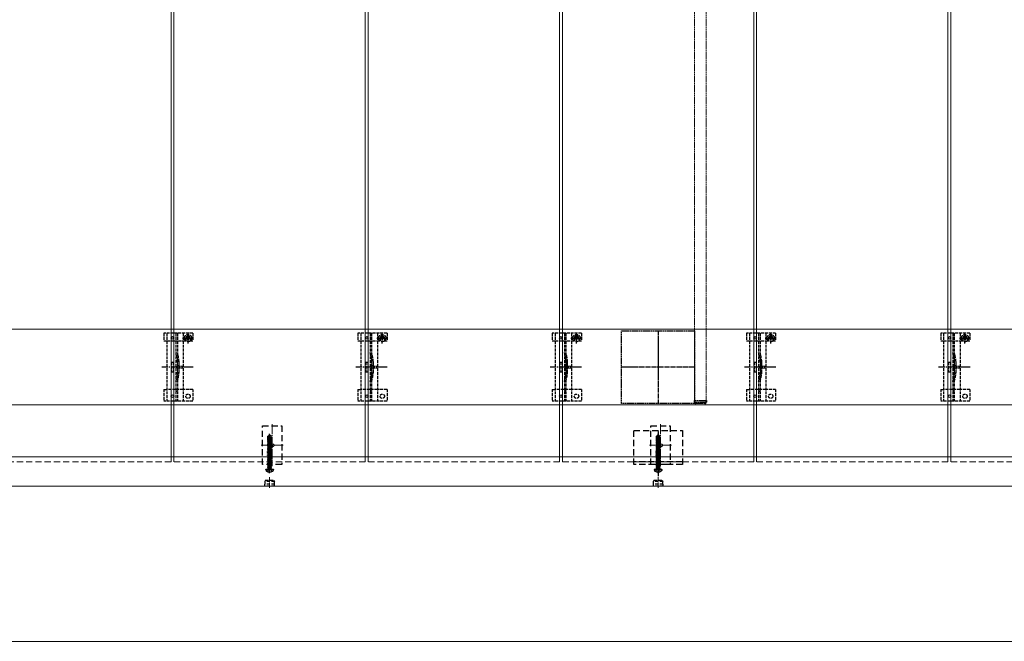
# Model space of a CAD drawing. Units: millimetres. Extents: x 0 to 8410, y 0 to 5940.
# Drawn here: x 1075 to 2089, y 1626 to 2266 of the extents above; entities that cross this region are included whole.
import ezdxf

# ---------------------------------------------------------------- set-up
doc = ezdxf.new("R2010")
doc.units = ezdxf.units.MM
for name, pattern in [('HIDDEN', [9.525, 6.35, -3.175]), ('YCENTER_1', [13, 10, -1, 1, -1]), ('YHIDDEN_1', [4, 3, -1])]:
    doc.linetypes.add(name, pattern=pattern)
for name, color, linetype, lineweight in [('YKK_11', 7, 'Continuous', 30), ('YKK_11E', 7, 'Continuous', 13), ('YKK_12', 2, 'Continuous', 13), ('YKK_13', 4, 'Continuous', 30), ('YKK_D', 6, 'Continuous', 13)]:
    doc.layers.add(name, color=color, linetype=linetype, lineweight=lineweight)

msp = doc.modelspace()

# ---------------------------------------------------------------- linework, layer by layer
at = {"layer": 'YKK_11', "linetype": 'YHIDDEN_1', "lineweight": -2, "ltscale": 0.5}
for p, q in [((1695.2, 1871.1), (1695.2, 1946.1)), ((1695.2, 1946.1), (1770.2, 1946.1)), ((1770.2, 1946.1), (1770.2, 1871.1)), ((1770.2, 1871.1), (1695.2, 1871.1))]:
    msp.add_line(p, q, dxfattribs=at)
at = {"layer": 'YKK_11', "linetype": 'YCENTER_1', "lineweight": -2, "ltscale": 0.5}
for p, q in [((1732.7, 1946.1), (1732.7, 1871.1)), ((1770.2, 1908.6), (1695.2, 1908.6))]:
    msp.add_line(p, q, dxfattribs=at)
at = {"layer": 'YKK_11E'}
for p, q in [((435.7, 1947.6), (3029.7, 1947.6)), ((3029.7, 1869.6), (435.7, 1869.6))]:
    msp.add_line(p, q, dxfattribs=at)
at = {"layer": 'YKK_12'}
for p, q in [((1234.2, 1816.1), (1234.2, 4206.1)), ((1431.2, 4206.1), (1431.2, 1816.1)), ((1634.2, 1816.1), (1634.2, 4206.1)), ((1831.2, 4206.1), (1831.2, 1816.1)), ((2034.2, 1816.1), (2034.2, 4206.1)), ((1231.2, 3006.1), (1231.2, 1816.1)), ((1434.2, 1816.1), (1434.2, 3006.1)), ((1631.2, 3006.1), (1631.2, 1816.1)), ((1834.2, 1816.1), (1834.2, 3006.1)), ((2031.2, 3006.1), (2031.2, 1816.1)), ((443.2, 1816.1), (3530.2, 1816.1)), ((3530.2, 1786.1), (435.2, 1786.1))]:
    msp.add_line(p, q, dxfattribs=at)
at = {"layer": 'YKK_12', "linetype": 'YHIDDEN_1', "ltscale": 0.5}
for p, q in [((1770.2, 3643.1), (1770.2, 1874.1)), ((1782.2, 3643.1), (1782.2, 1874.1)), ((1770.2, 1874.1), (1782.2, 1874.1))]:
    msp.add_line(p, q, dxfattribs=at)
at = {"layer": 'YKK_12', "linetype": 'YCENTER_1'}
for p, q in [((1335.2, 1849.9), (1335.2, 1806.4)), ((1735.2, 1849.9), (1735.2, 1806.4)), ((1324, 1828.1), (1346.5, 1828.1)), ((1724, 1828.1), (1746.5, 1828.1))]:
    msp.add_line(p, q, dxfattribs=at)
at = {"layer": 'YKK_12', "linetype": 'HIDDEN'}
for p, q in [((1231.2, 1816.1), (1231.2, 1811.1)), ((1234.2, 1816.1), (1234.2, 1811.1)), ((1431.2, 1816.1), (1431.2, 1811.1)), ((1434.2, 1816.1), (1434.2, 1811.1)), ((1631.2, 1816.1), (1631.2, 1811.1)), ((1634.2, 1816.1), (1634.2, 1811.1)), ((1831.2, 1816.1), (1831.2, 1811.1)), ((1834.2, 1816.1), (1834.2, 1811.1)), ((2031.2, 1816.1), (2031.2, 1811.1)), ((2034.2, 1816.1), (2034.2, 1811.1)), ((1231.2, 1811.1), (1034.2, 1811.1)), ((1431.2, 1811.1), (1234.2, 1811.1)), ((1631.2, 1811.1), (1434.2, 1811.1)), ((1831.2, 1811.1), (1634.2, 1811.1)), ((2031.2, 1811.1), (1834.2, 1811.1)), ((2231.2, 1811.1), (2034.2, 1811.1))]:
    msp.add_line(p, q, dxfattribs=at)
at = {"layer": 'YKK_13', "linetype": 'YHIDDEN_1'}
for p, q in [((1223.7, 1943.6), (1223.7, 1935.8)), ((1253.7, 1943.6), (1223.7, 1943.6)), ((1226.7, 1943.6), (1226.7, 1873.6)), ((1236.2, 1943.6), (1236.2, 1873.6)), ((1237.7, 1943.6), (1237.7, 1873.6)), ((1243, 1938.5), (1254.5, 1938.5)), ((1243.7, 1943.6), (1243.7, 1873.6)), ((1246.5, 1938.6), (1246.5, 1935.8)), ((1247.5, 1938.9), (1246.7, 1938.9)), ((1246.7, 1938.9), (1246.7, 1938.1)), ((1246.7, 1938.1), (1247.5, 1938.1)), ((1249.1, 1940.6), (1248.3, 1940.6)), ((1248.3, 1940.6), (1248.3, 1939.7)), ((1248.3, 1937.3), (1248.3, 1936.5)), ((1248.7, 1932.8), (1248.7, 1944.3)), ((1249.1, 1939.7), (1249.1, 1940.6)), ((1249.1, 1936.5), (1249.1, 1937.3)), ((1250.8, 1938.9), (1249.9, 1938.9)), ((1249.9, 1938.1), (1250.8, 1938.1)), ((1250.8, 1938.1), (1250.8, 1938.9)), ((1251, 1938.6), (1251, 1935.8)), ((1253.7, 1943.6), (1253.7, 1935.8)), ((1423.7, 1943.6), (1423.7, 1935.8)), ((1453.7, 1943.6), (1423.7, 1943.6)), ((1426.7, 1943.6), (1426.7, 1873.6)), ((1436.2, 1943.6), (1436.2, 1873.6)), ((1437.7, 1943.6), (1437.7, 1873.6)), ((1443, 1938.5), (1454.5, 1938.5)), ((1443.7, 1943.6), (1443.7, 1873.6)), ((1446.5, 1938.6), (1446.5, 1935.8)), ((1447.5, 1938.9), (1446.7, 1938.9)), ((1446.7, 1938.9), (1446.7, 1938.1)), ((1446.7, 1938.1), (1447.5, 1938.1)), ((1449.1, 1940.6), (1448.3, 1940.6)), ((1448.3, 1940.6), (1448.3, 1939.7)), ((1448.3, 1937.3), (1448.3, 1936.5)), ((1448.7, 1932.8), (1448.7, 1944.3)), ((1449.1, 1939.7), (1449.1, 1940.6)), ((1449.1, 1936.5), (1449.1, 1937.3)), ((1450.8, 1938.9), (1449.9, 1938.9)), ((1449.9, 1938.1), (1450.8, 1938.1)), ((1450.8, 1938.1), (1450.8, 1938.9)), ((1451, 1938.6), (1451, 1935.8)), ((1453.7, 1943.6), (1453.7, 1935.8)), ((1623.7, 1943.6), (1623.7, 1935.8)), ((1653.7, 1943.6), (1623.7, 1943.6)), ((1626.7, 1943.6), (1626.7, 1873.6)), ((1636.2, 1943.6), (1636.2, 1873.6)), ((1637.7, 1943.6), (1637.7, 1873.6)), ((1643, 1938.5), (1654.5, 1938.5)), ((1643.7, 1943.6), (1643.7, 1873.6)), ((1646.5, 1938.6), (1646.5, 1935.8)), ((1647.5, 1938.9), (1646.7, 1938.9)), ((1646.7, 1938.9), (1646.7, 1938.1)), ((1646.7, 1938.1), (1647.5, 1938.1)), ((1649.1, 1940.6), (1648.3, 1940.6)), ((1648.3, 1940.6), (1648.3, 1939.7)), ((1648.3, 1937.3), (1648.3, 1936.5)), ((1648.7, 1932.8), (1648.7, 1944.3)), ((1649.1, 1939.7), (1649.1, 1940.6)), ((1649.1, 1936.5), (1649.1, 1937.3)), ((1650.8, 1938.9), (1649.9, 1938.9)), ((1649.9, 1938.1), (1650.8, 1938.1)), ((1650.8, 1938.1), (1650.8, 1938.9)), ((1651, 1938.6), (1651, 1935.8)), ((1653.7, 1943.6), (1653.7, 1935.8)), ((1823.7, 1943.6), (1823.7, 1935.8)), ((1853.7, 1943.6), (1823.7, 1943.6)), ((1826.7, 1943.6), (1826.7, 1873.6)), ((1836.2, 1943.6), (1836.2, 1873.6)), ((1837.7, 1943.6), (1837.7, 1873.6)), ((1843, 1938.5), (1854.5, 1938.5)), ((1843.7, 1943.6), (1843.7, 1873.6)), ((1846.5, 1938.6), (1846.5, 1935.8)), ((1847.5, 1938.9), (1846.7, 1938.9)), ((1846.7, 1938.9), (1846.7, 1938.1)), ((1846.7, 1938.1), (1847.5, 1938.1)), ((1849.1, 1940.6), (1848.3, 1940.6)), ((1848.3, 1940.6), (1848.3, 1939.7)), ((1848.3, 1937.3), (1848.3, 1936.5)), ((1848.7, 1932.8), (1848.7, 1944.3)), ((1849.1, 1939.7), (1849.1, 1940.6)), ((1849.1, 1936.5), (1849.1, 1937.3)), ((1850.8, 1938.9), (1849.9, 1938.9)), ((1849.9, 1938.1), (1850.8, 1938.1)), ((1850.8, 1938.1), (1850.8, 1938.9)), ((1851, 1938.6), (1851, 1935.8)), ((1853.7, 1943.6), (1853.7, 1935.8)), ((2023.7, 1943.6), (2023.7, 1935.8)), ((2053.7, 1943.6), (2023.7, 1943.6)), ((2026.7, 1943.6), (2026.7, 1873.6)), ((2036.2, 1943.6), (2036.2, 1873.6)), ((2037.7, 1943.6), (2037.7, 1873.6)), ((2043, 1938.5), (2054.5, 1938.5)), ((2043.7, 1943.6), (2043.7, 1873.6)), ((2046.5, 1938.6), (2046.5, 1935.8)), ((2047.5, 1938.9), (2046.7, 1938.9)), ((2046.7, 1938.9), (2046.7, 1938.1)), ((2046.7, 1938.1), (2047.5, 1938.1)), ((2049.1, 1940.6), (2048.3, 1940.6)), ((2048.3, 1940.6), (2048.3, 1939.7)), ((2048.3, 1937.3), (2048.3, 1936.5)), ((2048.7, 1932.8), (2048.7, 1944.3)), ((2049.1, 1939.7), (2049.1, 1940.6)), ((2049.1, 1936.5), (2049.1, 1937.3)), ((2050.8, 1938.9), (2049.9, 1938.9)), ((2049.9, 1938.1), (2050.8, 1938.1)), ((2050.8, 1938.1), (2050.8, 1938.9)), ((2051, 1938.6), (2051, 1935.8)), ((2053.7, 1943.6), (2053.7, 1935.8)), ((1223.7, 1935.8), (1226.7, 1935.8)), ((1226.8, 1935.8), (1243.7, 1935.8)), ((1243.7, 1935.8), (1246.5, 1935.8)), ((1248.3, 1936.5), (1249.1, 1936.5)), ((1251, 1935.8), (1253.7, 1935.8)), ((1423.7, 1935.8), (1426.7, 1935.8)), ((1426.8, 1935.8), (1443.7, 1935.8)), ((1443.7, 1935.8), (1446.5, 1935.8)), ((1448.3, 1936.5), (1449.1, 1936.5)), ((1451, 1935.8), (1453.7, 1935.8)), ((1623.7, 1935.8), (1626.7, 1935.8)), ((1626.8, 1935.8), (1643.7, 1935.8)), ((1643.7, 1935.8), (1646.5, 1935.8)), ((1648.3, 1936.5), (1649.1, 1936.5)), ((1651, 1935.8), (1653.7, 1935.8)), ((1823.7, 1935.8), (1826.7, 1935.8)), ((1826.8, 1935.8), (1843.7, 1935.8)), ((1843.7, 1935.8), (1846.5, 1935.8)), ((1848.3, 1936.5), (1849.1, 1936.5)), ((1851, 1935.8), (1853.7, 1935.8)), ((2023.7, 1935.8), (2026.7, 1935.8)), ((2026.8, 1935.8), (2043.7, 1935.8)), ((2043.7, 1935.8), (2046.5, 1935.8)), ((2048.3, 1936.5), (2049.1, 1936.5)), ((2051, 1935.8), (2053.7, 1935.8)), ((1231.7, 1913.6), (1231.7, 1903.6)), ((1231.7, 1913.6), (1233.7, 1913.6)), ((1233.7, 1913.6), (1233.7, 1903.6)), ((1238, 1913.7), (1238, 1903.5)), ((1431.7, 1913.6), (1431.7, 1903.6)), ((1431.7, 1913.6), (1433.7, 1913.6)), ((1433.7, 1913.6), (1433.7, 1903.6)), ((1438, 1913.7), (1438, 1903.5)), ((1631.7, 1913.6), (1631.7, 1903.6)), ((1631.7, 1913.6), (1633.7, 1913.6)), ((1633.7, 1913.6), (1633.7, 1903.6)), ((1638, 1913.7), (1638, 1903.5)), ((1831.7, 1913.6), (1831.7, 1903.6)), ((1831.7, 1913.6), (1833.7, 1913.6)), ((1833.7, 1913.6), (1833.7, 1903.6)), ((1838, 1913.7), (1838, 1903.5)), ((2031.7, 1913.6), (2031.7, 1903.6)), ((2031.7, 1913.6), (2033.7, 1913.6)), ((2033.7, 1913.6), (2033.7, 1903.6)), ((2038, 1913.7), (2038, 1903.5)), ((1231.7, 1903.6), (1233.7, 1903.6)), ((1431.7, 1903.6), (1433.7, 1903.6)), ((1631.7, 1903.6), (1633.7, 1903.6)), ((1831.7, 1903.6), (1833.7, 1903.6)), ((2031.7, 1903.6), (2033.7, 1903.6)), ((1223.7, 1885.6), (1223.7, 1873.6)), ((1223.7, 1885.6), (1226.7, 1885.6)), ((1243.7, 1885.6), (1226.7, 1885.6)), ((1253.7, 1885.6), (1243.7, 1885.6)), ((1253.7, 1885.6), (1253.7, 1873.6)), ((1423.7, 1885.6), (1423.7, 1873.6)), ((1423.7, 1885.6), (1426.7, 1885.6)), ((1443.7, 1885.6), (1426.7, 1885.6)), ((1453.7, 1885.6), (1443.7, 1885.6)), ((1453.7, 1885.6), (1453.7, 1873.6)), ((1623.7, 1885.6), (1623.7, 1873.6)), ((1623.7, 1885.6), (1626.7, 1885.6)), ((1643.7, 1885.6), (1626.7, 1885.6)), ((1653.7, 1885.6), (1643.7, 1885.6)), ((1653.7, 1885.6), (1653.7, 1873.6)), ((1823.7, 1885.6), (1823.7, 1873.6)), ((1823.7, 1885.6), (1826.7, 1885.6)), ((1843.7, 1885.6), (1826.7, 1885.6)), ((1853.7, 1885.6), (1843.7, 1885.6)), ((1853.7, 1885.6), (1853.7, 1873.6)), ((2023.7, 1885.6), (2023.7, 1873.6)), ((2023.7, 1885.6), (2026.7, 1885.6)), ((2043.7, 1885.6), (2026.7, 1885.6)), ((2053.7, 1885.6), (2043.7, 1885.6)), ((2053.7, 1885.6), (2053.7, 1873.6)), ((1253.7, 1873.6), (1223.7, 1873.6)), ((1453.7, 1873.6), (1423.7, 1873.6)), ((1653.7, 1873.6), (1623.7, 1873.6)), ((1853.7, 1873.6), (1823.7, 1873.6)), ((2053.7, 1873.6), (2023.7, 1873.6))]:
    msp.add_line(p, q, dxfattribs=at)
at = {"layer": 'YKK_13', "linetype": 'YCENTER_1'}
for p, q in [((1253.9, 1908.6), (1221.6, 1908.6)), ((1453.9, 1908.6), (1421.6, 1908.6)), ((1653.9, 1908.6), (1621.6, 1908.6)), ((1853.9, 1908.6), (1821.6, 1908.6)), ((2053.9, 1908.6), (2021.6, 1908.6))]:
    msp.add_line(p, q, dxfattribs=at)
at = {"layer": 'YKK_13', "linetype": 'YHIDDEN_1', "lineweight": 13, "ltscale": 0.5}
for p, q in [((1239.6, 1910.7), (1236, 1908.6)), ((1239.6, 1906.5), (1236, 1908.6)), ((1239.6, 1909.7), (1239.6, 1910.7)), ((1243.1, 1909.7), (1239.6, 1909.7)), ((1239.6, 1906.5), (1239.6, 1907.6)), ((1239.6, 1907.6), (1243.1, 1907.6)), ((1243.1, 1907.6), (1243.1, 1909.7)), ((1439.6, 1910.7), (1436, 1908.6)), ((1439.6, 1906.5), (1436, 1908.6)), ((1439.6, 1909.7), (1439.6, 1910.7)), ((1443.1, 1909.7), (1439.6, 1909.7)), ((1439.6, 1906.5), (1439.6, 1907.6)), ((1439.6, 1907.6), (1443.1, 1907.6)), ((1443.1, 1907.6), (1443.1, 1909.7)), ((1639.6, 1910.7), (1636, 1908.6)), ((1639.6, 1906.5), (1636, 1908.6)), ((1639.6, 1909.7), (1639.6, 1910.7)), ((1643.1, 1909.7), (1639.6, 1909.7)), ((1639.6, 1906.5), (1639.6, 1907.6)), ((1639.6, 1907.6), (1643.1, 1907.6)), ((1643.1, 1907.6), (1643.1, 1909.7)), ((1839.6, 1910.7), (1836, 1908.6)), ((1839.6, 1906.5), (1836, 1908.6)), ((1839.6, 1909.7), (1839.6, 1910.7)), ((1843.1, 1909.7), (1839.6, 1909.7)), ((1839.6, 1906.5), (1839.6, 1907.6)), ((1839.6, 1907.6), (1843.1, 1907.6)), ((1843.1, 1907.6), (1843.1, 1909.7)), ((2039.6, 1910.7), (2036, 1908.6)), ((2039.6, 1906.5), (2036, 1908.6)), ((2039.6, 1909.7), (2039.6, 1910.7)), ((2043.1, 1909.7), (2039.6, 1909.7)), ((2039.6, 1906.5), (2039.6, 1907.6)), ((2039.6, 1907.6), (2043.1, 1907.6)), ((2043.1, 1907.6), (2043.1, 1909.7))]:
    msp.add_line(p, q, dxfattribs=at)
at = {"layer": 'YKK_13', "linetype": 'YHIDDEN_1', "lineweight": 15}
for p, q in [((1239.5, 1913.9), (1239.5, 1903.3)), ((1439.5, 1913.9), (1439.5, 1903.3)), ((1639.5, 1913.9), (1639.5, 1903.3)), ((1839.5, 1913.9), (1839.5, 1903.3)), ((2039.5, 1913.9), (2039.5, 1903.3))]:
    msp.add_line(p, q, dxfattribs=at)
at = {"layer": 'YKK_13', "linetype": 'YHIDDEN_1', "ltscale": 0.5}
for p, q in [((1237.7, 1883.4), (1236.2, 1883.4)), ((1437.7, 1883.4), (1436.2, 1883.4)), ((1637.7, 1883.4), (1636.2, 1883.4)), ((1837.7, 1883.4), (1836.2, 1883.4)), ((2037.7, 1883.4), (2036.2, 1883.4)), ((1770.2, 1874.1), (1782.4, 1874.1)), ((1770.2, 1872.6), (1770.2, 1874.1)), ((1771.2, 1872.6), (1781.4, 1872.6)), ((1780.9, 1871.1), (1771.7, 1871.1)), ((1782.4, 1874.1), (1782.4, 1872.6)), ((1330.4, 1801), (1331.6, 1803.4)), ((1331.6, 1803.4), (1332.7, 1804)), ((1333.9, 1803.4), (1332.7, 1804)), ((1335, 1801), (1333.9, 1803.4)), ((1730.4, 1801), (1731.6, 1803.4)), ((1731.6, 1803.4), (1732.7, 1804)), ((1733.9, 1803.4), (1732.7, 1804)), ((1735, 1801), (1733.9, 1803.4))]:
    msp.add_line(p, q, dxfattribs=at)
at = {"layer": 'YKK_13', "linetype": 'HIDDEN'}
for p, q in [((1325.2, 1808.1), (1325.2, 1848.1)), ((1325.2, 1848.1), (1345.2, 1848.1)), ((1345.2, 1848.1), (1345.2, 1808.1)), ((1725.2, 1808.1), (1725.2, 1848.1)), ((1725.2, 1848.1), (1745.2, 1848.1)), ((1745.2, 1848.1), (1745.2, 1808.1)), ((1707.7, 1808.1), (1707.7, 1843.1)), ((1707.7, 1843.1), (1757.7, 1843.1)), ((1757.7, 1843.1), (1757.7, 1808.1)), ((1345.2, 1808.1), (1325.2, 1808.1)), ((1757.7, 1811.1), (1707.7, 1811.1)), ((1757.7, 1808.1), (1707.7, 1808.1)), ((1745.2, 1808.1), (1725.2, 1808.1))]:
    msp.add_line(p, q, dxfattribs=at)
at = {"layer": 'YKK_13', "linetype": 'Continuous', "ltscale": 0.5}
for p, q in [((1331, 1837.6), (1332.6, 1838.6)), ((1331, 1834.2), (1331, 1837.6)), ((1331, 1837.6), (1331.3, 1837.4)), ((1331.3, 1837.4), (1332.6, 1838.3)), ((1331.3, 1833.2), (1331.3, 1837.4)), ((1331.4, 1833), (1332.6, 1838.3)), ((1331.8, 1833.1), (1332.7, 1837.1)), ((1332.9, 1838.6), (1332.6, 1838.6)), ((1332.6, 1838.3), (1332.6, 1838.6)), ((1332.7, 1837.1), (1332.7, 1838.6)), ((1332.7, 1837.1), (1332.9, 1838.6)), ((1332.7, 1837.2), (1333.4, 1836.7)), ((1334.4, 1837.6), (1332.9, 1838.6)), ((1333.4, 1836.7), (1334.4, 1837.6)), ((1333.4, 1836.7), (1333.7, 1834.2)), ((1334.4, 1834.2), (1334.4, 1837.6)), ((1731, 1837.6), (1732.6, 1838.6)), ((1731, 1834.2), (1731, 1837.6)), ((1731, 1837.6), (1731.3, 1837.4)), ((1731.3, 1837.4), (1732.6, 1838.3)), ((1731.3, 1833.2), (1731.3, 1837.4)), ((1731.4, 1833), (1732.6, 1838.3)), ((1731.8, 1833.1), (1732.7, 1837.1)), ((1732.9, 1838.6), (1732.6, 1838.6)), ((1732.6, 1838.3), (1732.6, 1838.6)), ((1732.7, 1837.1), (1732.7, 1838.6)), ((1732.7, 1837.1), (1732.9, 1838.6)), ((1732.7, 1837.2), (1733.4, 1836.7)), ((1734.4, 1837.6), (1732.9, 1838.6)), ((1733.4, 1836.7), (1734.4, 1837.6)), ((1733.4, 1836.7), (1733.7, 1834.2)), ((1734.4, 1834.2), (1734.4, 1837.6)), ((1330.6, 1833.1), (1331, 1833.4)), ((1330.6, 1833.1), (1331.3, 1833.2)), ((1330.6, 1833), (1330.6, 1833.1)), ((1331.3, 1833.1), (1330.6, 1833)), ((1330.6, 1833), (1331.2, 1832.7)), ((1330.6, 1831.7), (1334.8, 1832.4)), ((1334.8, 1832.3), (1330.6, 1831.6)), ((1330.6, 1831.7), (1331.2, 1832)), ((1330.6, 1831.6), (1330.6, 1831.7)), ((1330.6, 1831.6), (1331.2, 1831.3)), ((1330.6, 1830.3), (1334.8, 1831)), ((1334.8, 1830.9), (1330.6, 1830.2)), ((1330.6, 1830.3), (1331.2, 1830.6)), ((1330.6, 1830.2), (1330.6, 1830.3)), ((1330.6, 1830.2), (1331.2, 1829.9)), ((1330.6, 1828.9), (1334.8, 1829.6)), ((1334.8, 1829.5), (1330.6, 1828.8)), ((1330.6, 1828.9), (1331.2, 1829.2)), ((1330.6, 1828.8), (1330.6, 1828.9)), ((1330.6, 1828.8), (1331.2, 1828.5)), ((1330.6, 1827.5), (1334.8, 1828.2)), ((1334.8, 1828.1), (1330.6, 1827.4)), ((1330.6, 1827.5), (1331.2, 1827.8)), ((1330.6, 1827.4), (1330.6, 1827.5)), ((1330.6, 1827.4), (1331.2, 1827.1)), ((1330.6, 1826.1), (1334.8, 1826.8)), ((1334.8, 1826.7), (1330.6, 1826)), ((1330.6, 1826.1), (1331.2, 1826.4)), ((1330.6, 1826), (1330.6, 1826.1)), ((1330.6, 1826), (1331.2, 1825.7)), ((1330.6, 1824.7), (1334.8, 1825.4)), ((1334.8, 1825.3), (1330.6, 1824.6)), ((1330.6, 1824.7), (1331.2, 1825)), ((1331, 1834.2), (1331.3, 1834.2)), ((1331, 1833.4), (1331, 1834.2)), ((1331, 1833.4), (1331.3, 1833.4)), ((1331.2, 1832.7), (1334.3, 1833.4)), ((1331.2, 1832), (1334.3, 1832.7)), ((1331.2, 1832), (1331.2, 1832.7)), ((1331.2, 1831.3), (1334.3, 1832)), ((1331.2, 1830.6), (1334.3, 1831.3)), ((1331.2, 1830.6), (1331.2, 1831.3)), ((1331.2, 1829.9), (1334.3, 1830.6)), ((1331.2, 1829.2), (1334.3, 1829.9)), ((1331.2, 1829.2), (1331.2, 1829.9)), ((1331.2, 1828.5), (1334.3, 1829.2)), ((1331.2, 1827.8), (1334.3, 1828.5)), ((1331.2, 1827.8), (1331.2, 1828.5)), ((1331.2, 1827.1), (1334.3, 1827.8)), ((1331.2, 1826.4), (1331.2, 1827.1)), ((1331.2, 1826.4), (1334.3, 1827.1)), ((1331.2, 1825.7), (1334.3, 1826.4)), ((1331.2, 1825), (1331.2, 1825.7)), ((1331.2, 1825), (1334.3, 1825.7)), ((1331.2, 1824.3), (1334.3, 1825)), ((1331.8, 1833.3), (1334.8, 1833.8)), ((1334.8, 1833.7), (1331.8, 1833.2)), ((1331.9, 1833.5), (1334.4, 1834)), ((1332.1, 1834.2), (1334.4, 1834.2)), ((1334.8, 1833.7), (1334.3, 1833.4)), ((1334.3, 1832.7), (1334.3, 1833.4)), ((1334.8, 1832.4), (1334.3, 1832.7)), ((1334.8, 1832.3), (1334.3, 1832)), ((1334.3, 1831.3), (1334.3, 1832)), ((1334.8, 1831), (1334.3, 1831.3)), ((1334.8, 1830.9), (1334.3, 1830.6)), ((1334.3, 1829.9), (1334.3, 1830.6)), ((1334.8, 1829.6), (1334.3, 1829.9)), ((1334.8, 1829.5), (1334.3, 1829.2)), ((1334.3, 1828.5), (1334.3, 1829.2)), ((1334.8, 1828.2), (1334.3, 1828.5)), ((1334.8, 1828.1), (1334.3, 1827.8)), ((1334.3, 1827.1), (1334.3, 1827.8)), ((1334.8, 1826.8), (1334.3, 1827.1)), ((1334.8, 1826.7), (1334.3, 1826.4)), ((1334.3, 1825.7), (1334.3, 1826.4)), ((1334.8, 1825.4), (1334.3, 1825.7)), ((1334.8, 1825.3), (1334.3, 1825)), ((1334.3, 1824.3), (1334.3, 1825)), ((1334.4, 1834), (1334.4, 1834.2)), ((1334.8, 1833.8), (1334.4, 1834)), ((1334.8, 1833.7), (1334.8, 1833.8)), ((1334.8, 1832.3), (1334.8, 1832.4)), ((1334.8, 1830.9), (1334.8, 1831)), ((1334.8, 1829.5), (1334.8, 1829.6)), ((1334.8, 1828.1), (1334.8, 1828.2)), ((1334.8, 1826.7), (1334.8, 1826.8)), ((1334.8, 1825.3), (1334.8, 1825.4)), ((1730.6, 1833.1), (1731, 1833.4)), ((1730.6, 1833.1), (1731.3, 1833.2)), ((1730.6, 1833), (1730.6, 1833.1)), ((1731.3, 1833.1), (1730.6, 1833)), ((1730.6, 1833), (1731.2, 1832.7)), ((1730.6, 1831.7), (1734.8, 1832.4)), ((1734.8, 1832.3), (1730.6, 1831.6)), ((1730.6, 1831.7), (1731.2, 1832)), ((1730.6, 1831.6), (1730.6, 1831.7)), ((1730.6, 1831.6), (1731.2, 1831.3)), ((1730.6, 1830.3), (1734.8, 1831)), ((1734.8, 1830.9), (1730.6, 1830.2)), ((1730.6, 1830.3), (1731.2, 1830.6)), ((1730.6, 1830.2), (1730.6, 1830.3)), ((1730.6, 1830.2), (1731.2, 1829.9)), ((1730.6, 1828.9), (1734.8, 1829.6)), ((1734.8, 1829.5), (1730.6, 1828.8)), ((1730.6, 1828.9), (1731.2, 1829.2)), ((1730.6, 1828.8), (1730.6, 1828.9)), ((1730.6, 1828.8), (1731.2, 1828.5)), ((1730.6, 1827.5), (1734.8, 1828.2)), ((1734.8, 1828.1), (1730.6, 1827.4)), ((1730.6, 1827.5), (1731.2, 1827.8)), ((1730.6, 1827.4), (1730.6, 1827.5)), ((1730.6, 1827.4), (1731.2, 1827.1)), ((1730.6, 1826.1), (1734.8, 1826.8)), ((1734.8, 1826.7), (1730.6, 1826)), ((1730.6, 1826.1), (1731.2, 1826.4)), ((1730.6, 1826), (1730.6, 1826.1)), ((1730.6, 1826), (1731.2, 1825.7)), ((1730.6, 1824.7), (1734.8, 1825.4)), ((1734.8, 1825.3), (1730.6, 1824.6)), ((1730.6, 1824.7), (1731.2, 1825)), ((1731, 1834.2), (1731.3, 1834.2)), ((1731, 1833.4), (1731, 1834.2)), ((1731, 1833.4), (1731.3, 1833.4)), ((1731.2, 1832.7), (1734.3, 1833.4)), ((1731.2, 1832), (1734.3, 1832.7)), ((1731.2, 1832), (1731.2, 1832.7)), ((1731.2, 1831.3), (1734.3, 1832)), ((1731.2, 1830.6), (1734.3, 1831.3)), ((1731.2, 1830.6), (1731.2, 1831.3)), ((1731.2, 1829.9), (1734.3, 1830.6)), ((1731.2, 1829.2), (1734.3, 1829.9)), ((1731.2, 1829.2), (1731.2, 1829.9)), ((1731.2, 1828.5), (1734.3, 1829.2)), ((1731.2, 1827.8), (1734.3, 1828.5)), ((1731.2, 1827.8), (1731.2, 1828.5)), ((1731.2, 1827.1), (1734.3, 1827.8)), ((1731.2, 1826.4), (1731.2, 1827.1)), ((1731.2, 1826.4), (1734.3, 1827.1)), ((1731.2, 1825.7), (1734.3, 1826.4)), ((1731.2, 1825), (1731.2, 1825.7)), ((1731.2, 1825), (1734.3, 1825.7)), ((1731.2, 1824.3), (1734.3, 1825)), ((1731.8, 1833.3), (1734.8, 1833.8)), ((1734.8, 1833.7), (1731.8, 1833.2)), ((1731.9, 1833.5), (1734.4, 1834)), ((1732.1, 1834.2), (1734.4, 1834.2)), ((1734.8, 1833.7), (1734.3, 1833.4)), ((1734.3, 1832.7), (1734.3, 1833.4)), ((1734.8, 1832.4), (1734.3, 1832.7)), ((1734.8, 1832.3), (1734.3, 1832)), ((1734.3, 1831.3), (1734.3, 1832)), ((1734.8, 1831), (1734.3, 1831.3)), ((1734.8, 1830.9), (1734.3, 1830.6)), ((1734.3, 1829.9), (1734.3, 1830.6)), ((1734.8, 1829.6), (1734.3, 1829.9)), ((1734.8, 1829.5), (1734.3, 1829.2)), ((1734.3, 1828.5), (1734.3, 1829.2)), ((1734.8, 1828.2), (1734.3, 1828.5)), ((1734.8, 1828.1), (1734.3, 1827.8)), ((1734.3, 1827.1), (1734.3, 1827.8)), ((1734.8, 1826.8), (1734.3, 1827.1)), ((1734.8, 1826.7), (1734.3, 1826.4)), ((1734.3, 1825.7), (1734.3, 1826.4)), ((1734.8, 1825.4), (1734.3, 1825.7)), ((1734.8, 1825.3), (1734.3, 1825)), ((1734.3, 1824.3), (1734.3, 1825)), ((1734.4, 1834), (1734.4, 1834.2)), ((1734.8, 1833.8), (1734.4, 1834)), ((1734.8, 1833.7), (1734.8, 1833.8)), ((1734.8, 1832.3), (1734.8, 1832.4)), ((1734.8, 1830.9), (1734.8, 1831)), ((1734.8, 1829.5), (1734.8, 1829.6)), ((1734.8, 1828.1), (1734.8, 1828.2)), ((1734.8, 1826.7), (1734.8, 1826.8)), ((1734.8, 1825.3), (1734.8, 1825.4)), ((1330.6, 1824.6), (1330.6, 1824.7)), ((1330.6, 1824.6), (1331.2, 1824.3)), ((1330.6, 1823.3), (1334.8, 1824)), ((1334.8, 1823.9), (1330.6, 1823.2)), ((1330.6, 1823.3), (1331.2, 1823.6)), ((1330.6, 1823.2), (1330.6, 1823.3)), ((1330.6, 1823.2), (1331.2, 1822.9)), ((1330.6, 1821.9), (1334.8, 1822.6)), ((1334.8, 1822.5), (1330.6, 1821.8)), ((1330.6, 1821.9), (1331.2, 1822.2)), ((1330.6, 1821.8), (1330.6, 1821.9)), ((1330.6, 1821.8), (1331.2, 1821.5)), ((1330.6, 1820.5), (1334.8, 1821.2)), ((1334.8, 1821.1), (1330.6, 1820.4)), ((1330.6, 1820.5), (1331.2, 1820.8)), ((1330.6, 1820.4), (1330.6, 1820.5)), ((1330.6, 1820.4), (1331.2, 1820.1)), ((1330.6, 1819.1), (1334.8, 1819.8)), ((1334.8, 1819.7), (1330.6, 1819)), ((1330.6, 1819.1), (1331.2, 1819.4)), ((1330.6, 1819), (1330.6, 1819.1)), ((1330.6, 1819), (1331.2, 1818.7)), ((1330.6, 1817.7), (1334.8, 1818.4)), ((1334.8, 1818.3), (1330.6, 1817.6)), ((1330.6, 1817.7), (1331.2, 1818)), ((1330.6, 1817.6), (1330.6, 1817.7)), ((1330.6, 1817.6), (1331.2, 1817.3)), ((1330.6, 1816.3), (1334.8, 1817)), ((1334.8, 1816.9), (1330.6, 1816.2)), ((1330.6, 1816.3), (1331.2, 1816.6)), ((1330.6, 1816.2), (1330.6, 1816.3)), ((1330.6, 1816.2), (1331.2, 1815.9)), ((1330.6, 1814.9), (1334.8, 1815.6)), ((1334.8, 1815.5), (1330.6, 1814.8)), ((1330.6, 1814.9), (1331.2, 1815.2)), ((1330.6, 1814.8), (1330.6, 1814.9)), ((1331.2, 1823.6), (1331.2, 1824.3)), ((1331.2, 1823.6), (1334.3, 1824.3)), ((1331.2, 1822.9), (1334.3, 1823.6)), ((1331.2, 1822.2), (1331.2, 1822.9)), ((1331.2, 1822.2), (1334.3, 1822.9)), ((1331.2, 1821.5), (1334.3, 1822.2)), ((1331.2, 1820.8), (1331.2, 1821.5)), ((1331.2, 1820.8), (1334.3, 1821.5)), ((1331.2, 1820.1), (1334.3, 1820.8)), ((1331.2, 1819.4), (1331.2, 1820.1)), ((1331.2, 1819.4), (1334.3, 1820.1)), ((1331.2, 1818.7), (1334.3, 1819.4)), ((1331.2, 1818), (1331.2, 1818.7)), ((1331.2, 1818), (1334.3, 1818.7)), ((1331.2, 1817.3), (1334.3, 1818)), ((1331.2, 1816.6), (1331.2, 1817.3)), ((1331.2, 1816.6), (1334.3, 1817.3)), ((1331.2, 1815.9), (1334.3, 1816.6)), ((1331.2, 1815.2), (1331.2, 1815.9)), ((1331.2, 1815.2), (1332.7, 1815.5)), ((1331.2, 1814.5), (1334.3, 1815.2)), ((1332.7, 1815.5), (1334.3, 1815.9)), ((1334.8, 1824), (1334.3, 1824.3)), ((1334.8, 1823.9), (1334.3, 1823.6)), ((1334.3, 1822.9), (1334.3, 1823.6)), ((1334.8, 1822.6), (1334.3, 1822.9)), ((1334.8, 1822.5), (1334.3, 1822.2)), ((1334.3, 1821.5), (1334.3, 1822.2)), ((1334.8, 1821.2), (1334.3, 1821.5)), ((1334.8, 1821.1), (1334.3, 1820.8)), ((1334.3, 1820.1), (1334.3, 1820.8)), ((1334.8, 1819.8), (1334.3, 1820.1)), ((1334.8, 1819.7), (1334.3, 1819.4)), ((1334.3, 1818.7), (1334.3, 1819.4)), ((1334.8, 1818.4), (1334.3, 1818.7)), ((1334.8, 1818.3), (1334.3, 1818)), ((1334.3, 1817.3), (1334.3, 1818)), ((1334.8, 1817), (1334.3, 1817.3)), ((1334.8, 1816.9), (1334.3, 1816.6)), ((1334.3, 1815.9), (1334.3, 1816.6)), ((1334.8, 1815.6), (1334.3, 1815.9)), ((1334.8, 1815.5), (1334.3, 1815.2)), ((1334.3, 1814.5), (1334.3, 1815.2)), ((1334.8, 1823.9), (1334.8, 1824)), ((1334.8, 1822.5), (1334.8, 1822.6)), ((1334.8, 1821.1), (1334.8, 1821.2)), ((1334.8, 1819.7), (1334.8, 1819.8)), ((1334.8, 1818.3), (1334.8, 1818.4)), ((1334.8, 1816.9), (1334.8, 1817)), ((1334.8, 1815.5), (1334.8, 1815.6)), ((1730.6, 1824.6), (1730.6, 1824.7)), ((1730.6, 1824.6), (1731.2, 1824.3)), ((1730.6, 1823.3), (1734.8, 1824)), ((1734.8, 1823.9), (1730.6, 1823.2)), ((1730.6, 1823.3), (1731.2, 1823.6)), ((1730.6, 1823.2), (1730.6, 1823.3)), ((1730.6, 1823.2), (1731.2, 1822.9)), ((1730.6, 1821.9), (1734.8, 1822.6)), ((1734.8, 1822.5), (1730.6, 1821.8)), ((1730.6, 1821.9), (1731.2, 1822.2)), ((1730.6, 1821.8), (1730.6, 1821.9)), ((1730.6, 1821.8), (1731.2, 1821.5)), ((1730.6, 1820.5), (1734.8, 1821.2)), ((1734.8, 1821.1), (1730.6, 1820.4)), ((1730.6, 1820.5), (1731.2, 1820.8)), ((1730.6, 1820.4), (1730.6, 1820.5)), ((1730.6, 1820.4), (1731.2, 1820.1)), ((1730.6, 1819.1), (1734.8, 1819.8)), ((1734.8, 1819.7), (1730.6, 1819)), ((1730.6, 1819.1), (1731.2, 1819.4)), ((1730.6, 1819), (1730.6, 1819.1)), ((1730.6, 1819), (1731.2, 1818.7)), ((1730.6, 1817.7), (1734.8, 1818.4)), ((1734.8, 1818.3), (1730.6, 1817.6)), ((1730.6, 1817.7), (1731.2, 1818)), ((1730.6, 1817.6), (1730.6, 1817.7)), ((1730.6, 1817.6), (1731.2, 1817.3)), ((1730.6, 1816.3), (1734.8, 1817)), ((1734.8, 1816.9), (1730.6, 1816.2)), ((1730.6, 1816.3), (1731.2, 1816.6)), ((1730.6, 1816.2), (1730.6, 1816.3)), ((1730.6, 1816.2), (1731.2, 1815.9)), ((1730.6, 1814.9), (1734.8, 1815.6)), ((1734.8, 1815.5), (1730.6, 1814.8)), ((1730.6, 1814.9), (1731.2, 1815.2)), ((1730.6, 1814.8), (1730.6, 1814.9)), ((1731.2, 1823.6), (1731.2, 1824.3)), ((1731.2, 1823.6), (1734.3, 1824.3)), ((1731.2, 1822.9), (1734.3, 1823.6)), ((1731.2, 1822.2), (1731.2, 1822.9)), ((1731.2, 1822.2), (1734.3, 1822.9)), ((1731.2, 1821.5), (1734.3, 1822.2)), ((1731.2, 1820.8), (1731.2, 1821.5)), ((1731.2, 1820.8), (1734.3, 1821.5)), ((1731.2, 1820.1), (1734.3, 1820.8)), ((1731.2, 1819.4), (1731.2, 1820.1)), ((1731.2, 1819.4), (1734.3, 1820.1)), ((1731.2, 1818.7), (1734.3, 1819.4)), ((1731.2, 1818), (1731.2, 1818.7)), ((1731.2, 1818), (1734.3, 1818.7)), ((1731.2, 1817.3), (1734.3, 1818)), ((1731.2, 1816.6), (1731.2, 1817.3)), ((1731.2, 1816.6), (1734.3, 1817.3)), ((1731.2, 1815.9), (1734.3, 1816.6)), ((1731.2, 1815.2), (1731.2, 1815.9)), ((1731.2, 1815.2), (1732.7, 1815.5)), ((1731.2, 1814.5), (1734.3, 1815.2)), ((1732.7, 1815.5), (1734.3, 1815.9)), ((1734.8, 1824), (1734.3, 1824.3)), ((1734.8, 1823.9), (1734.3, 1823.6)), ((1734.3, 1822.9), (1734.3, 1823.6)), ((1734.8, 1822.6), (1734.3, 1822.9)), ((1734.8, 1822.5), (1734.3, 1822.2)), ((1734.3, 1821.5), (1734.3, 1822.2)), ((1734.8, 1821.2), (1734.3, 1821.5)), ((1734.8, 1821.1), (1734.3, 1820.8)), ((1734.3, 1820.1), (1734.3, 1820.8)), ((1734.8, 1819.8), (1734.3, 1820.1)), ((1734.8, 1819.7), (1734.3, 1819.4)), ((1734.3, 1818.7), (1734.3, 1819.4)), ((1734.8, 1818.4), (1734.3, 1818.7)), ((1734.8, 1818.3), (1734.3, 1818)), ((1734.3, 1817.3), (1734.3, 1818)), ((1734.8, 1817), (1734.3, 1817.3)), ((1734.8, 1816.9), (1734.3, 1816.6)), ((1734.3, 1815.9), (1734.3, 1816.6)), ((1734.8, 1815.6), (1734.3, 1815.9)), ((1734.8, 1815.5), (1734.3, 1815.2)), ((1734.3, 1814.5), (1734.3, 1815.2)), ((1734.8, 1823.9), (1734.8, 1824)), ((1734.8, 1822.5), (1734.8, 1822.6)), ((1734.8, 1821.1), (1734.8, 1821.2)), ((1734.8, 1819.7), (1734.8, 1819.8)), ((1734.8, 1818.3), (1734.8, 1818.4)), ((1734.8, 1816.9), (1734.8, 1817)), ((1734.8, 1815.5), (1734.8, 1815.6)), ((1330.6, 1814.8), (1331.2, 1814.5)), ((1330.6, 1813.5), (1334.8, 1814.2)), ((1334.8, 1814.1), (1330.6, 1813.4)), ((1330.6, 1813.5), (1331.2, 1813.8)), ((1330.6, 1813.4), (1330.6, 1813.5)), ((1330.6, 1813.4), (1331.2, 1813.1)), ((1330.6, 1812.1), (1334.8, 1812.8)), ((1334.8, 1812.7), (1330.6, 1812)), ((1330.6, 1812.1), (1331.2, 1812.4)), ((1330.6, 1812), (1330.6, 1812.1)), ((1330.6, 1812), (1331.2, 1811.7)), ((1330.6, 1810.7), (1334.8, 1811.4)), ((1334.8, 1811.3), (1330.6, 1810.6)), ((1330.6, 1810.7), (1331.2, 1811)), ((1330.6, 1810.6), (1330.6, 1810.7)), ((1330.6, 1810.6), (1331.2, 1810.3)), ((1330.6, 1809.3), (1334.8, 1810)), ((1334.8, 1809.9), (1330.6, 1809.2)), ((1330.6, 1809.3), (1331.2, 1809.6)), ((1330.6, 1809.2), (1330.6, 1809.3)), ((1330.6, 1809.2), (1331.2, 1808.9)), ((1330.6, 1807.9), (1334.8, 1808.6)), ((1334.8, 1808.5), (1330.6, 1807.8)), ((1330.6, 1807.9), (1331.2, 1808.2)), ((1330.6, 1807.8), (1330.6, 1807.9)), ((1330.6, 1807.8), (1331.2, 1807.5)), ((1330.6, 1806.5), (1334.8, 1807.2)), ((1334.8, 1807.1), (1330.6, 1806.4)), ((1330.6, 1806.5), (1331.2, 1806.8)), ((1330.6, 1806.4), (1330.6, 1806.5)), ((1330.6, 1806.4), (1331.2, 1806.1)), ((1330.6, 1805.1), (1334.8, 1805.8)), ((1334.8, 1805.7), (1330.6, 1805)), ((1330.6, 1805.1), (1331.2, 1805.4)), ((1330.6, 1805), (1330.6, 1805.1)), ((1330.6, 1805), (1331.2, 1804.7)), ((1331.2, 1813.8), (1331.2, 1814.5)), ((1331.2, 1813.8), (1332.7, 1814.1)), ((1331.2, 1813.1), (1334.3, 1813.8)), ((1331.2, 1812.4), (1331.2, 1813.1)), ((1331.2, 1812.4), (1332.7, 1812.7)), ((1331.2, 1811.7), (1334.3, 1812.4)), ((1331.2, 1811), (1331.2, 1811.7)), ((1331.2, 1811), (1332.7, 1811.3)), ((1331.2, 1810.3), (1334.3, 1811)), ((1331.2, 1809.6), (1334.3, 1810.3)), ((1331.2, 1809.6), (1331.2, 1810.3)), ((1331.2, 1808.9), (1334.3, 1809.6)), ((1331.2, 1808.2), (1334.3, 1808.9)), ((1331.2, 1808.2), (1331.2, 1808.9)), ((1331.2, 1807.5), (1334.3, 1808.2)), ((1331.2, 1806.8), (1334.3, 1807.5)), ((1331.2, 1806.8), (1331.2, 1807.5)), ((1331.2, 1806.1), (1334.3, 1806.8)), ((1331.2, 1805.4), (1334.3, 1806.1)), ((1331.2, 1805.4), (1331.2, 1806.1)), ((1331.2, 1804.7), (1334.3, 1805.4)), ((1334.3, 1804.7), (1331.2, 1803.8)), ((1332.7, 1814.1), (1334.3, 1814.5)), ((1332.7, 1812.7), (1334.3, 1813.1)), ((1332.7, 1811.3), (1334.3, 1811.7)), ((1334.8, 1814.2), (1334.3, 1814.5)), ((1334.8, 1814.1), (1334.3, 1813.8)), ((1334.3, 1813.1), (1334.3, 1813.8)), ((1334.8, 1812.8), (1334.3, 1813.1)), ((1334.8, 1812.7), (1334.3, 1812.4)), ((1334.3, 1811.7), (1334.3, 1812.4)), ((1334.8, 1811.4), (1334.3, 1811.7)), ((1334.8, 1811.3), (1334.3, 1811)), ((1334.3, 1810.3), (1334.3, 1811)), ((1334.8, 1810), (1334.3, 1810.3)), ((1334.8, 1809.9), (1334.3, 1809.6)), ((1334.3, 1808.9), (1334.3, 1809.6)), ((1334.8, 1808.6), (1334.3, 1808.9)), ((1334.8, 1808.5), (1334.3, 1808.2)), ((1334.3, 1807.5), (1334.3, 1808.2)), ((1334.8, 1807.2), (1334.3, 1807.5)), ((1334.8, 1807.1), (1334.3, 1806.8)), ((1334.3, 1806.1), (1334.3, 1806.8)), ((1334.8, 1805.8), (1334.3, 1806.1)), ((1334.8, 1805.7), (1334.3, 1805.4)), ((1334.3, 1804.7), (1334.3, 1805.4)), ((1334.8, 1804.4), (1334.3, 1804.7)), ((1334.8, 1814.1), (1334.8, 1814.2)), ((1334.8, 1812.7), (1334.8, 1812.8)), ((1334.8, 1811.3), (1334.8, 1811.4)), ((1334.8, 1809.9), (1334.8, 1810)), ((1334.8, 1808.5), (1334.8, 1808.6)), ((1334.8, 1807.1), (1334.8, 1807.2)), ((1334.8, 1805.7), (1334.8, 1805.8)), ((1730.6, 1814.8), (1731.2, 1814.5)), ((1730.6, 1813.5), (1734.8, 1814.2)), ((1734.8, 1814.1), (1730.6, 1813.4)), ((1730.6, 1813.5), (1731.2, 1813.8)), ((1730.6, 1813.4), (1730.6, 1813.5)), ((1730.6, 1813.4), (1731.2, 1813.1)), ((1730.6, 1812.1), (1734.8, 1812.8)), ((1734.8, 1812.7), (1730.6, 1812)), ((1730.6, 1812.1), (1731.2, 1812.4)), ((1730.6, 1812), (1730.6, 1812.1)), ((1730.6, 1812), (1731.2, 1811.7)), ((1730.6, 1810.7), (1734.8, 1811.4)), ((1734.8, 1811.3), (1730.6, 1810.6)), ((1730.6, 1810.7), (1731.2, 1811)), ((1730.6, 1810.6), (1730.6, 1810.7)), ((1730.6, 1810.6), (1731.2, 1810.3)), ((1730.6, 1809.3), (1734.8, 1810)), ((1734.8, 1809.9), (1730.6, 1809.2)), ((1730.6, 1809.3), (1731.2, 1809.6)), ((1730.6, 1809.2), (1730.6, 1809.3)), ((1730.6, 1809.2), (1731.2, 1808.9)), ((1730.6, 1807.9), (1734.8, 1808.6)), ((1734.8, 1808.5), (1730.6, 1807.8)), ((1730.6, 1807.9), (1731.2, 1808.2)), ((1730.6, 1807.8), (1730.6, 1807.9)), ((1730.6, 1807.8), (1731.2, 1807.5)), ((1730.6, 1806.5), (1734.8, 1807.2)), ((1734.8, 1807.1), (1730.6, 1806.4)), ((1730.6, 1806.5), (1731.2, 1806.8)), ((1730.6, 1806.4), (1730.6, 1806.5)), ((1730.6, 1806.4), (1731.2, 1806.1)), ((1730.6, 1805.1), (1734.8, 1805.8)), ((1734.8, 1805.7), (1730.6, 1805)), ((1730.6, 1805.1), (1731.2, 1805.4)), ((1730.6, 1805), (1730.6, 1805.1)), ((1730.6, 1805), (1731.2, 1804.7)), ((1731.2, 1813.8), (1731.2, 1814.5)), ((1731.2, 1813.8), (1732.7, 1814.1)), ((1731.2, 1813.1), (1734.3, 1813.8)), ((1731.2, 1812.4), (1731.2, 1813.1)), ((1731.2, 1812.4), (1732.7, 1812.7)), ((1731.2, 1811.7), (1734.3, 1812.4)), ((1731.2, 1811), (1731.2, 1811.7)), ((1731.2, 1811), (1732.7, 1811.3)), ((1731.2, 1810.3), (1734.3, 1811)), ((1731.2, 1809.6), (1734.3, 1810.3)), ((1731.2, 1809.6), (1731.2, 1810.3)), ((1731.2, 1808.9), (1734.3, 1809.6)), ((1731.2, 1808.2), (1734.3, 1808.9)), ((1731.2, 1808.2), (1731.2, 1808.9)), ((1731.2, 1807.5), (1734.3, 1808.2)), ((1731.2, 1806.8), (1734.3, 1807.5)), ((1731.2, 1806.8), (1731.2, 1807.5)), ((1731.2, 1806.1), (1734.3, 1806.8)), ((1731.2, 1805.4), (1734.3, 1806.1)), ((1731.2, 1805.4), (1731.2, 1806.1)), ((1731.2, 1804.7), (1734.3, 1805.4)), ((1734.3, 1804.7), (1731.2, 1803.8)), ((1732.7, 1814.1), (1734.3, 1814.5)), ((1732.7, 1812.7), (1734.3, 1813.1)), ((1732.7, 1811.3), (1734.3, 1811.7)), ((1734.8, 1814.2), (1734.3, 1814.5)), ((1734.8, 1814.1), (1734.3, 1813.8)), ((1734.3, 1813.1), (1734.3, 1813.8)), ((1734.8, 1812.8), (1734.3, 1813.1)), ((1734.8, 1812.7), (1734.3, 1812.4)), ((1734.3, 1811.7), (1734.3, 1812.4)), ((1734.8, 1811.4), (1734.3, 1811.7)), ((1734.8, 1811.3), (1734.3, 1811)), ((1734.3, 1810.3), (1734.3, 1811)), ((1734.8, 1810), (1734.3, 1810.3)), ((1734.8, 1809.9), (1734.3, 1809.6)), ((1734.3, 1808.9), (1734.3, 1809.6)), ((1734.8, 1808.6), (1734.3, 1808.9)), ((1734.8, 1808.5), (1734.3, 1808.2)), ((1734.3, 1807.5), (1734.3, 1808.2)), ((1734.8, 1807.2), (1734.3, 1807.5)), ((1734.8, 1807.1), (1734.3, 1806.8)), ((1734.3, 1806.1), (1734.3, 1806.8)), ((1734.8, 1805.8), (1734.3, 1806.1)), ((1734.8, 1805.7), (1734.3, 1805.4)), ((1734.3, 1804.7), (1734.3, 1805.4)), ((1734.8, 1804.4), (1734.3, 1804.7)), ((1734.8, 1814.1), (1734.8, 1814.2)), ((1734.8, 1812.7), (1734.8, 1812.8)), ((1734.8, 1811.3), (1734.8, 1811.4)), ((1734.8, 1809.9), (1734.8, 1810)), ((1734.8, 1808.5), (1734.8, 1808.6)), ((1734.8, 1807.1), (1734.8, 1807.2)), ((1734.8, 1805.7), (1734.8, 1805.8)), ((1328.8, 1803.1), (1328.9, 1803.6)), ((1328.8, 1803.1), (1329, 1802.1)), ((1328.8, 1803.1), (1336.6, 1803.1)), ((1328.9, 1803.6), (1336.5, 1803.6)), ((1331.2, 1803.8), (1331.2, 1804.7)), ((1331.2, 1803.8), (1334.8, 1804.4)), ((1334.8, 1804.3), (1331.2, 1803.7)), ((1331.2, 1803.7), (1334.3, 1804)), ((1331.2, 1803.7), (1331.2, 1803.8)), ((1334.8, 1804.3), (1334.3, 1804)), ((1334.3, 1803.8), (1334.3, 1804)), ((1334.8, 1804.3), (1334.8, 1804.4)), ((1334.8, 1804.3), (1334.8, 1804.4)), ((1336.6, 1803.1), (1336.5, 1803.6)), ((1336.6, 1803.1), (1336.5, 1802.1)), ((1728.8, 1803.1), (1728.9, 1803.6)), ((1728.8, 1803.1), (1729, 1802.1)), ((1728.8, 1803.1), (1736.6, 1803.1)), ((1728.9, 1803.6), (1736.5, 1803.6)), ((1731.2, 1803.8), (1731.2, 1804.7)), ((1731.2, 1803.8), (1734.8, 1804.4)), ((1734.8, 1804.3), (1731.2, 1803.7)), ((1731.2, 1803.7), (1734.3, 1804)), ((1731.2, 1803.7), (1731.2, 1803.8)), ((1734.8, 1804.3), (1734.3, 1804)), ((1734.3, 1803.8), (1734.3, 1804)), ((1734.8, 1804.3), (1734.8, 1804.4)), ((1734.8, 1804.3), (1734.8, 1804.4)), ((1736.6, 1803.1), (1736.5, 1803.6)), ((1736.6, 1803.1), (1736.5, 1802.1))]:
    msp.add_line(p, q, dxfattribs=at)
at = {"layer": 'YKK_13', "linetype": 'YCENTER_1', "ltscale": 0.5}
for p, q in [((1332.7, 1799.4), (1332.7, 1839.8)), ((1732.7, 1799.4), (1732.7, 1839.8))]:
    msp.add_line(p, q, dxfattribs=at)
at = {"layer": 'YKK_13'}
msp.add_line((1732.7, 1842.1), (1732.7, 1796.1), dxfattribs=at)
at = {"layer": 'YKK_13', "linetype": 'YCENTER_1', "lineweight": 13, "ltscale": 0.5}
for p, q in [((1332.7, 1784.1), (1332.7, 1795.3)), ((1732.7, 1784.1), (1732.7, 1795.3))]:
    msp.add_line(p, q, dxfattribs=at)
at = {"layer": 'YKK_13', "linetype": 'HIDDEN', "lineweight": 30, "ltscale": 0.5}
for p, q in [((1337.8, 1788.1), (1327.6, 1788.1)), ((1327.6, 1788.1), (1327.6, 1786.1)), ((1337.8, 1786.1), (1327.6, 1786.1)), ((1328.5, 1792.1), (1327.7, 1790.7)), ((1327.7, 1790.7), (1327.7, 1788.1)), ((1337.7, 1790.7), (1327.7, 1790.7)), ((1328.5, 1792.1), (1336.9, 1792.1)), ((1336.9, 1792.1), (1337.7, 1790.7)), ((1337.7, 1788.1), (1337.7, 1790.7)), ((1337.8, 1786.1), (1337.8, 1788.1)), ((1737.8, 1788.1), (1727.6, 1788.1)), ((1727.6, 1788.1), (1727.6, 1786.1)), ((1737.8, 1786.1), (1727.6, 1786.1)), ((1728.5, 1792.1), (1727.7, 1790.7)), ((1727.7, 1790.7), (1727.7, 1788.1)), ((1737.7, 1790.7), (1727.7, 1790.7)), ((1728.5, 1792.1), (1736.9, 1792.1)), ((1736.9, 1792.1), (1737.7, 1790.7)), ((1737.7, 1788.1), (1737.7, 1790.7)), ((1737.8, 1786.1), (1737.8, 1788.1))]:
    msp.add_line(p, q, dxfattribs=at)
at = {"layer": 'YKK_13'}
for centre in [(1232.7, 1938.6), (1432.7, 1938.6), (1632.7, 1938.6), (1832.7, 1938.6), (2032.7, 1938.6), (1232.7, 1878.6), (1432.7, 1878.6), (1632.7, 1878.6), (1832.7, 1878.6), (2032.7, 1878.6)]:
    msp.add_circle(centre, 1.35, dxfattribs=at)
at = {"layer": 'YKK_13', "linetype": 'YHIDDEN_1'}
for centre, radius in [((1248.7, 1938.5), 3.75), ((1448.7, 1938.5), 3.75), ((1648.7, 1938.5), 3.75), ((1848.7, 1938.5), 3.75), ((2048.7, 1938.5), 3.75), ((1248.7, 1878.6), 2.25), ((1448.7, 1878.6), 2.25), ((1648.7, 1878.6), 2.25), ((1848.7, 1878.6), 2.25), ((2048.7, 1878.6), 2.25)]:
    msp.add_circle(centre, radius, dxfattribs=at)
at = {"layer": 'YKK_13', "linetype": 'HIDDEN'}
for centre in [(1335.2, 1828.1), (1735.2, 1828.1)]:
    msp.add_circle(centre, 1.75, dxfattribs=at)
at = {"layer": 'YKK_13', "linetype": 'YHIDDEN_1'}
for centre, radius, start, end in [((1248.7, 1938.6), 2.25, 0, 180), ((1247.5, 1939.7), 0.82, 270, 0), ((1247.5, 1937.3), 0.82, 0, 90), ((1249.9, 1939.7), 0.82, 180, 270), ((1249.9, 1937.3), 0.82, 90, 180), ((1448.7, 1938.6), 2.25, 0, 180), ((1447.5, 1939.7), 0.82, 270, 0), ((1447.5, 1937.3), 0.82, 0, 90), ((1449.9, 1939.7), 0.82, 180, 270), ((1449.9, 1937.3), 0.82, 90, 180), ((1648.7, 1938.6), 2.25, 0, 180), ((1647.5, 1939.7), 0.82, 270, 0), ((1647.5, 1937.3), 0.82, 0, 90), ((1649.9, 1939.7), 0.82, 180, 270), ((1649.9, 1937.3), 0.82, 90, 180), ((1848.7, 1938.6), 2.25, 0, 180), ((1847.5, 1939.7), 0.82, 270, 0), ((1847.5, 1937.3), 0.82, 0, 90), ((1849.9, 1939.7), 0.82, 180, 270), ((1849.9, 1937.3), 0.82, 90, 180), ((2048.7, 1938.6), 2.25, 0, 180), ((2047.5, 1939.7), 0.82, 270, 0), ((2047.5, 1937.3), 0.82, 0, 90), ((2049.9, 1939.7), 0.82, 180, 270), ((2049.9, 1937.3), 0.82, 90, 180), ((1189.7, 1909.7), 48.5, 5.3763, 16.4755), ((1189.7, 1909.7), 50, 5.1179, 16.2248), ((1389.7, 1909.7), 48.5, 5.3763, 16.4755), ((1389.7, 1909.7), 50, 5.1179, 16.2248), ((1589.7, 1909.7), 48.5, 5.3763, 16.4755), ((1589.7, 1909.7), 50, 5.1179, 16.2248), ((1789.7, 1909.7), 48.5, 5.3763, 16.4755), ((1789.7, 1909.7), 50, 5.1179, 16.2248), ((1989.7, 1909.7), 48.5, 5.3763, 16.4755), ((1989.7, 1909.7), 50, 5.1179, 16.2248), ((1233, 1913.7), 5, 0, 5.3763), ((1237.5, 1913.9), 2, 0, 5.1179), ((1433, 1913.7), 5, 0, 5.3763), ((1437.5, 1913.9), 2, 0, 5.1179), ((1633, 1913.7), 5, 0, 5.3763), ((1637.5, 1913.9), 2, 0, 5.1179), ((1833, 1913.7), 5, 0, 5.3763), ((1837.5, 1913.9), 2, 0, 5.1179), ((2033, 1913.7), 5, 0, 5.3763), ((2037.5, 1913.9), 2, 0, 5.1179), ((1189.7, 1907.6), 48.5, 343.5245, 354.6237), ((1189.7, 1907.6), 50, 343.7752, 354.8821), ((1233, 1903.5), 5, 354.6237, 0), ((1237.5, 1903.3), 2, 354.8821, 0), ((1389.7, 1907.6), 48.5, 343.5245, 354.6237), ((1389.7, 1907.6), 50, 343.7752, 354.8821), ((1433, 1903.5), 5, 354.6237, 0), ((1437.5, 1903.3), 2, 354.8821, 0), ((1589.7, 1907.6), 48.5, 343.5245, 354.6237), ((1589.7, 1907.6), 50, 343.7752, 354.8821), ((1633, 1903.5), 5, 354.6237, 0), ((1637.5, 1903.3), 2, 354.8821, 0), ((1789.7, 1907.6), 48.5, 343.5245, 354.6237), ((1789.7, 1907.6), 50, 343.7752, 354.8821), ((1833, 1903.5), 5, 354.6237, 0), ((1837.5, 1903.3), 2, 354.8821, 0), ((1989.7, 1907.6), 48.5, 343.5245, 354.6237), ((1989.7, 1907.6), 50, 343.7752, 354.8821), ((2033, 1903.5), 5, 354.6237, 0), ((2037.5, 1903.3), 2, 354.8821, 0)]:
    msp.add_arc(centre, radius, start, end, dxfattribs=at)
at = {"layer": 'YKK_13', "linetype": 'YHIDDEN_1', "ltscale": 0.5}
for centre, radius, start, end in [((1771.2, 1873.6), 1, 180, 270), ((1771.7, 1872.6), 1.5, 180, 270), ((1780.9, 1872.6), 1.5, 270, 0), ((1781.4, 1873.6), 1, 270, 0)]:
    msp.add_arc(centre, radius, start, end, dxfattribs=at)
at = {"layer": 'YKK_13', "linetype": 'Continuous', "ltscale": 0.5}
for centre, radius, start, end in [((1331.6, 1833.2), 0.248, 180, 347.191), ((1731.6, 1833.2), 0.248, 180, 347.191), ((1329.9, 1802.3), 0.9, 190, 239.3641), ((1332.7, 1807.1), 6.5, 239.3641, 300.6359), ((1331, 1803.8), 0.2, 270, 0), ((1334.5, 1803.8), 0.2, 180, 270), ((1335.6, 1802.3), 0.9, 300.6359, 350), ((1729.9, 1802.3), 0.9, 190, 239.3641), ((1732.7, 1807.1), 6.5, 239.3641, 300.6359), ((1731, 1803.8), 0.2, 270, 0), ((1734.5, 1803.8), 0.2, 180, 270), ((1735.6, 1802.3), 0.9, 300.6359, 350)]:
    msp.add_arc(centre, radius, start, end, dxfattribs=at)
at = {"layer": 'YKK_D'}
msp.add_line((477.2, 1626.1), (6588.2, 1626.1), dxfattribs=at)

doc.saveas('drawing.dxf')
